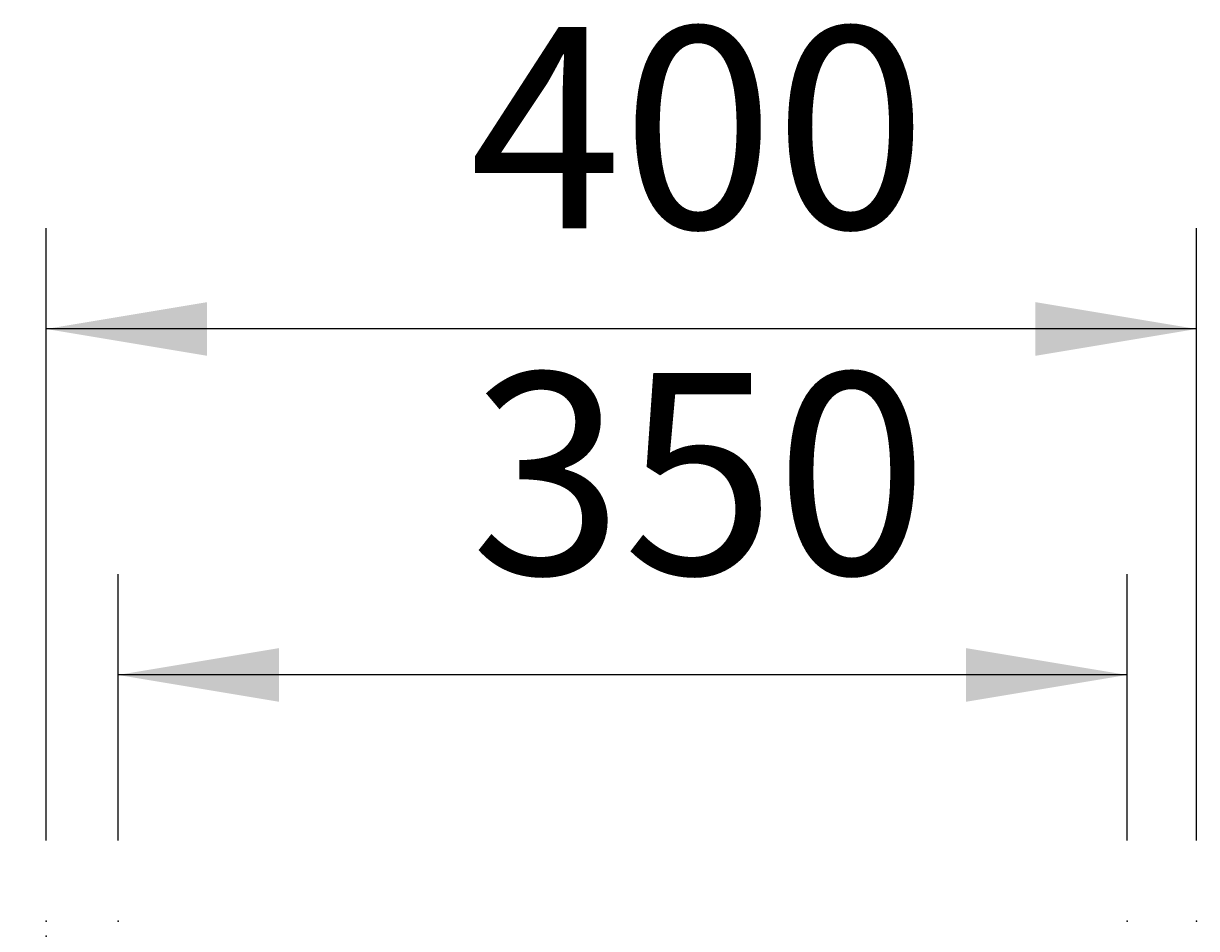
# Model space of a CAD drawing. Extents: x -500 to 4119, y -1003 to 1901.
# Drawn here: x 1775 to 2183, y 573 to 888 of the extents above; entities that cross this region are included whole.
import ezdxf

# ---------------------------------------------------------------- set-up
doc = ezdxf.new("R2010")
doc.units = 0
doc.layers.add('LAYER01', color=7, linetype='CONTINUOUS')
doc.dimstyles.get("Standard").update_dxf_attribs({"dimtxt": 2.5, "dimasz": 2.5, "dimexe": 1.25, "dimexo": 0.625, "dimtad": 1, "dimcen": 2.5, "dimazin": 3, "dimtfac": 1, "dimtmove": 0, "dimatfit": 3})

# ---------------------------------------------------------------- blocks, each defined once
blk = doc.blocks.new('*D0')
at = {"layer": 'LAYER01', "color": 7}
for p, q in [((1754.737938, 570.396877), (1542.736336, 570.396877)), ((1577.736336, 570.396877), (1577.736336, 427.772216)), ((1754.737938, 427.772216), (1542.736336, 427.772216))]:
    blk.add_line(p, q, dxfattribs=at)
for p in [(1782.737938, 570.396877), (1577.736336, 427.772216), (1782.737938, 427.772216)]:
    blk.add_point(p, dxfattribs=at)
for points in [[(1568.403376, 514.396877), (1577.736336, 570.396877), (1587.069296, 514.396877)], [(1568.403376, 483.772216), (1577.736336, 427.772216), (1587.069296, 483.772216)]]:
    blk.add_solid(points, dxfattribs=at)
at = {"layer": 'LAYER01', "color": 7, "linetype": 'CONTINUOUS'}
blk.add_text('143', height=70, rotation=90, dxfattribs=at).set_placement((1542.736336, 446.256753))
blk = doc.blocks.new('*D14')
at = {"layer": 'LAYER01', "color": 7}
for p, q in [((1782.737938, 603.620405), (1782.737938, 816.494916)), ((2182.737944, 603.620405), (2182.737944, 816.494916)), ((2182.737944, 781.494916), (1782.737938, 781.494916))]:
    blk.add_line(p, q, dxfattribs=at)
for p in [(1782.737938, 781.494916), (1782.737938, 575.620405), (2182.737944, 575.620405)]:
    blk.add_point(p, dxfattribs=at)
for points in [[(1838.737938, 790.827876), (1782.737938, 781.494916), (1838.737938, 772.161956)], [(2126.737944, 790.827876), (2182.737944, 781.494916), (2126.737944, 772.161956)]]:
    blk.add_solid(points, dxfattribs=at)
at = {"layer": 'LAYER01', "color": 7, "linetype": 'CONTINUOUS'}
blk.add_text('400', height=70, dxfattribs=at).set_placement((1929.910148, 816.494916))
blk = doc.blocks.new('*D15')
at = {"layer": 'LAYER01', "color": 7}
for p, q in [((1807.737944, 603.620405), (1807.737944, 696.197919)), ((2158.585784, 603.620405), (2158.585784, 696.197919)), ((2158.585784, 661.197919), (1807.737944, 661.197919))]:
    blk.add_line(p, q, dxfattribs=at)
for p in [(1807.737944, 661.197919), (1807.737944, 575.620405), (2158.585784, 575.620405)]:
    blk.add_point(p, dxfattribs=at)
for points in [[(1863.737944, 670.530879), (1807.737944, 661.197919), (1863.737944, 651.864959)], [(2102.585784, 670.530879), (2158.585784, 661.197919), (2102.585784, 651.864959)]]:
    blk.add_solid(points, dxfattribs=at)
at = {"layer": 'LAYER01', "color": 7, "linetype": 'CONTINUOUS'}
blk.add_text('350', height=70, dxfattribs=at).set_placement((1930.334071, 696.197919))
blk = doc.blocks.new('*D17')
at = {"layer": 'LAYER01', "color": 7}
for p, q in [((1754.737938, 570.396877), (1677.27903, 570.396877)), ((1712.27903, 570.396877), (1712.27903, 450.396877)), ((1754.737938, 450.396877), (1677.27903, 450.396877))]:
    blk.add_line(p, q, dxfattribs=at)
for p in [(1782.737938, 570.396877), (1712.27903, 450.396877), (1782.737938, 450.396877)]:
    blk.add_point(p, dxfattribs=at)
for points in [[(1702.94607, 514.396877), (1712.27903, 570.396877), (1721.61199, 514.396877)], [(1702.94607, 506.396877), (1712.27903, 450.396877), (1721.61199, 506.396877)]]:
    blk.add_solid(points, dxfattribs=at)
at = {"layer": 'LAYER01', "color": 7, "linetype": 'CONTINUOUS'}
blk.add_text('120', height=70, rotation=90, dxfattribs=at).set_placement((1677.27903, 457.569084))

msp = doc.modelspace()

# ---------------------------------------------------------------- dimensions: what is measured, and where the dimension line sits
at = {"layer": 'LAYER01', "color": 7}
for base, p1, p2, picture, middle in [((1782.737938, 781.494916), (2182.737944, 575.620405), (1782.737938, 575.620405), '*D14', (1982.065227, 851.494916)), ((1807.737944, 661.197919), (2158.585784, 575.620405), (1807.737944, 575.620405), '*D15', (1980.908693, 731.197919))]:
    dim = msp.add_linear_dim(base=base, p1=p1, p2=p2, dimstyle='Standard', dxfattribs=at)
    dim.commit()
    dim.dimension.update_dxf_attribs({"geometry": picture, "text_midpoint": middle})
for base, p2, picture, middle in [((1712.27903, 450.396877), (1782.737938, 450.396877), '*D17', (1642.27903, 509.724164)), ((1577.736336, 427.772216), (1782.737938, 427.772216), '*D0', (1507.736336, 498.411833))]:
    dim = msp.add_linear_dim(base=base, p1=(1782.737938, 570.396877), p2=p2, angle=90, dimstyle='Standard', dxfattribs=at)
    dim.commit()
    dim.dimension.update_dxf_attribs({"geometry": picture, "text_midpoint": middle, "text_rotation": 90})

doc.saveas('drawing.dxf')
